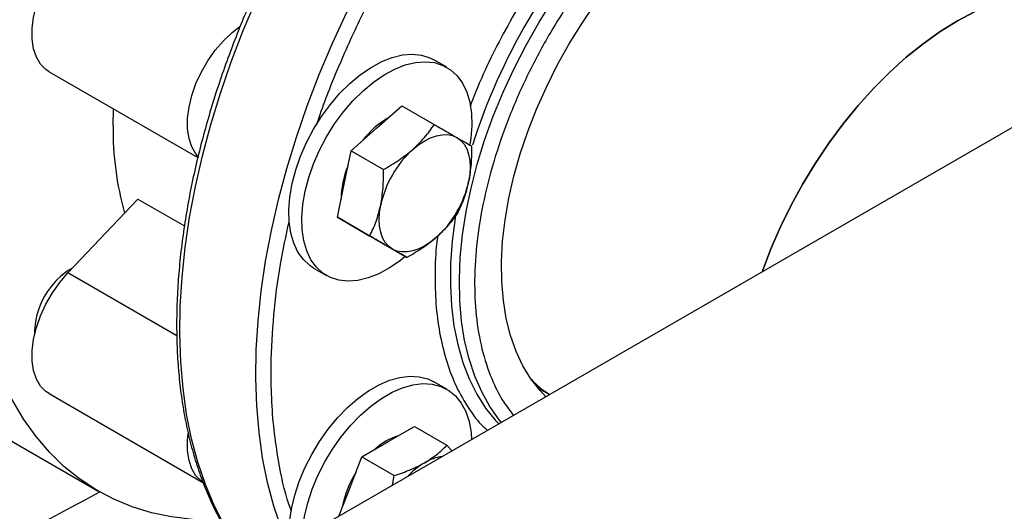
# Model space of a CAD drawing. Extents: x 0.4 to 10.6, y 0.4 to 8.1.
# Drawn here: x 3.3 to 3.5, y 5 to 5.1 of the extents above; entities that cross this region are included whole.
import ezdxf

# ---------------------------------------------------------------- set-up
doc = ezdxf.new("R2010")
doc.units = 0
doc.linetypes.add('SLD-SOLID', pattern=[0])
doc.layers.get('0').update_dxf_attribs({"linetype": 'CONTINUOUS'})

msp = doc.modelspace()

# ---------------------------------------------------------------- linework, layer by layer
at = {"color": 7, "linetype": 'SLD-SOLID'}
for p, q in [((3.614726695308258, 5.098291678522923), (3.36538300249076, 4.954348628573348)), ((3.395889191960543, 5.065767616913673), (3.392730781671243, 5.067590928363411)), ((3.299378207900835, 5.064710983421711), (3.335476932482101, 5.043871633298986)), ((3.314905750424376, 5.0516065528683), (3.314991557678951, 5.055697588450311)), ((3.378815755091071, 5.050968172061912), (3.384977279580092, 5.056431630020369)), ((3.384977279580092, 5.056431630020369), (3.392829298246061, 5.051898756129439)), ((3.37265423060205, 5.045504714103453), (3.378815755091071, 5.050968172061912)), ((3.37100325509107, 5.037436525167493), (3.37265423060205, 5.045504714103453)), ((3.37265423060205, 5.045504714103453), (3.380506249268018, 5.040971840212523)), ((3.369352279580093, 5.029368336231532), (3.37100325509107, 5.037436525167493)), ((3.303965434225836, 5.015876248816356), (3.320950752769301, 5.033806057151867)), ((3.320950752769301, 5.033806057151867), (3.332213748100083, 5.027304068346131)), ((3.369352279580093, 5.029368336231532), (3.377204298246062, 5.024835462340602)), ((3.373862828558136, 5.02676360525403), (3.369352279580093, 5.029368336231532)), ((3.373495178677548, 5.02697584495287), (3.373863146002577, 5.026763421937681)), ((3.378373377536181, 5.024158874276529), (3.373862828558136, 5.02676360525403)), ((3.378373377536181, 5.024158874276529), (3.38622539620215, 5.019626000385599)), ((3.363566485302691, 5.017071411391205), (3.36672489559199, 5.015248099941467)), ((3.395889191960515, 4.987648456773659), (3.392730781671215, 4.989471768223396)), ((3.299378207900835, 4.986591823281787), (3.336723422328019, 4.965032889887774)), ((3.417912108283629, 4.987999272921419), (3.420793026218804, 4.986336154397916)), ((3.38167532855811, 4.974934542194153), (3.388054208096607, 4.978616990968602)), ((3.388054208096607, 4.978616990968602), (3.395906226762576, 4.97408411707767)), ((3.289232543464717, 4.975684209905638), (3.311329630376797, 4.962927833158408)), ((3.375296449019611, 4.971252093419705), (3.38167532855811, 4.974934542194153)), ((3.395906226762576, 4.97408411707767), (3.397125537973033, 4.972673204257704)), ((3.372107009250363, 4.963031643939622), (3.375296449019611, 4.971252093419705)), ((3.375296449019611, 4.971252093419705), (3.38314846768558, 4.966719219528773)), ((3.382692575822067, 4.964341232558955), (3.38314846768558, 4.966719219528773)), ((3.369706474847259, 4.956844516038297), (3.372107009250363, 4.963031643939622))]:
    msp.add_line(p, q, dxfattribs=at)
at = {"color": 8, "linetype": 'SLD-SOLID'}
msp.add_line((3.33038347633652, 5.000625437728506), (3.303965434225836, 5.015876248816356), dxfattribs=at)
at = {"color": 8, "linetype": 'SLD-SOLID', "flags": 128}
for points in [[(3.348773458893784, 4.944760143151465), (3.34766739845965, 4.94608808532046), (3.344642394198732, 4.950187039805169), (3.341903376814676, 4.954636189048335), (3.339458812453248, 4.959421780984615), (3.337316257122798, 4.964529023623587), (3.335482333339066, 4.969942130770939), (3.333962709655371, 4.975644370822689), (3.332762083141431, 4.981618118481619), (3.331884164864998, 4.987844909236059), (3.331331668421153, 4.994305496432627), (3.33110630154474, 5.000979910766543), (3.331208760831859, 5.007847522005593), (3.331638729586726, 5.014887102757006), (3.33239487880056, 5.022076894080101), (3.333474871259474, 5.029394672741927), (3.334875368768669, 5.036817819908006), (3.336592042470605, 5.044323391055853), (3.338619586225246, 5.051888186895174), (3.34095173301104, 5.059488825075551), (3.343581274295924, 5.067101812459944), (3.346500082318478, 5.074703617740631), (3.349699135210375, 5.082270744173129), (3.353168544882454, 5.089779802203291), (3.356897587588247, 5.097207581763073), (3.360874737070449, 5.104531124011524), (3.365087700187933, 5.111727792299249), (3.369523454913139, 5.118775342136995), (3.374168290582413, 5.125651989952092), (3.379007850274887, 5.132336480420228), (3.384027175188894, 5.13880815216444), (3.389210750878771, 5.145047001618241), (3.394542555209121, 5.151033744855504), (3.400006107878311, 5.156749877195971), (3.405584521358143, 5.162177730402152), (3.411260553092237, 5.167300527290848), (3.417016658791785, 5.172102433590449), (3.422835046663937, 5.17656860688377), (3.428697732405219, 5.180685242485108), (3.434586594789981, 5.184439616109734), (3.44048343168207, 5.187820123203926), (3.446370016296585, 5.190816314813989), (3.452228153537829, 5.193418929883358), (3.458039736239307, 5.195619923878004), (3.463786801131937, 5.197412493651624), (3.469451584367485, 5.198791098473777), (3.475016576425606, 5.199751477155959), (3.480464576234767, 5.200290661222703), (3.485778744339767, 5.200406984086958), (3.490942654951538, 5.200100086201416), (3.495940346718311, 5.199370916169853), (3.50075637206124, 5.198221727815052), (3.502237609447508, 5.197771928509062)], [(3.357149773282165, 4.950453420326082), (3.355760422979576, 4.953881433314802), (3.353926499195843, 4.959294540462153), (3.352406875512148, 4.964996780513903), (3.351206248998209, 4.970970528172833), (3.350328330721776, 4.977197318927272), (3.34977583427793, 4.983657906123842), (3.349550467401518, 4.990332320457758), (3.349652926688637, 4.997199931696808), (3.350082895443504, 5.004239512448221), (3.350839044657338, 5.011429303771315), (3.351919037116251, 5.018747082433141), (3.353319534625447, 5.026170229599221), (3.355036208327383, 5.033675800747067), (3.357063752082023, 5.041240596586388), (3.359395898867818, 5.048841234766765), (3.362025440152702, 5.056454222151157), (3.364944248175255, 5.064056027431844), (3.368143301067152, 5.071623153864344), (3.371612710739233, 5.079132211894506), (3.375341753445024, 5.086559991454287), (3.379318902927226, 5.093883533702738), (3.383531866044711, 5.101080201990463), (3.387967620769917, 5.10812775182821), (3.392612456439191, 5.115004399643307), (3.397452016131665, 5.121688890111443), (3.402471341045672, 5.128160561855655), (3.407654916735549, 5.134399411309455), (3.412986721065899, 5.14038615454672), (3.418450273735088, 5.146102286887184), (3.42402868721492, 5.151530140093367), (3.429704718949015, 5.156652936982062), (3.435460824648563, 5.161454843281663), (3.441279212520715, 5.165921016574985), (3.447141898261997, 5.170037652176322), (3.453030760646759, 5.173792025800948), (3.458927597538847, 5.17717253289514), (3.464814182153363, 5.180168724505203), (3.470672319394607, 5.182771339574572), (3.476483902096085, 5.184972333569219), (3.482230966988714, 5.186764903342839), (3.487895750224262, 5.188143508164991), (3.493460742282384, 5.189103886847174), (3.496432010181626, 5.189448811906396)], [(3.409154825431374, 4.979617564092549), (3.408623392706958, 4.98026385878981), (3.406346484730508, 4.983456386219152), (3.404357138728198, 4.986992894660076), (3.402665726228947, 4.990854946395101), (3.401281065474339, 4.995022406474749), (3.400210375444404, 4.999473547691847), (3.399459238221187, 5.00418516385713), (3.399031569886368, 5.009132690785559), (3.398929600104619, 5.01429033436261), (3.399153860499166, 5.019631205022847), (3.399703181880153, 5.025127457939663), (3.400574700340254, 5.030750438195311), (3.401763872185763, 5.036470830174382), (3.403264497625308, 5.042258810401843), (3.405068753092688, 5.04808420302883), (3.407167232035333, 5.053916637155551), (3.409548993955707, 5.059725705171097), (3.412201621449997, 5.065481121284641), (3.415111284946712, 5.071152879421533), (3.418262814807657, 5.076711409661074), (3.421639780415408, 5.082127732400394), (3.425224575834944, 5.087373609440682), (3.428998511602837, 5.092421691208079), (3.432941912165458, 5.097245659341693), (3.437034218458213, 5.101820363905346), (3.441254095090974, 5.106121954507696), (3.445579541580933, 5.110128004647132), (3.449988007052928, 5.113817628633173), (3.454456507809267, 5.117171590474784), (3.458961747156081, 5.120172404167928), (3.463480236861504, 5.122804424859493), (3.467988419612434, 5.125053930412312), (3.47246279183146, 5.126909192946036), (3.476880026213626, 5.128360539980868), (3.481217093344201, 5.129400404865391), (3.485451381763383, 5.130023366225595)], [(3.398025351829823, 5.02986101787738), (3.397918201431784, 5.029183822689997), (3.397207318083109, 5.023620579399815), (3.396820274880093, 5.018198482921597), (3.396759089686785, 5.012945801555754), (3.397024081494449, 5.007889920350748), (3.397613868758504, 5.003057198330127), (3.398525376601245, 4.998472831068783), (3.399753852842843, 4.99416071933489), (3.401292892777001, 4.990143344482366), (3.403134472562133, 4.986441651243503), (3.405268991053959, 4.983074938532832), (3.40768531986142, 4.980060758831518), (3.408469086720763, 4.979221695561212)]]:
    msp.add_lwpolyline(points, dxfattribs=at)
at = {"color": 7, "linetype": 'SLD-SOLID', "flags": 128}
for points in [[(3.419920940600179, 4.985832710086397), (3.418504185130932, 4.987312057815059), (3.416279786511604, 4.99014752771272), (3.414338529025073, 4.993333114835679), (3.412692087622282, 4.996849660688147), (3.411350364195553, 5.000676016349593), (3.410321428027449, 5.004789169666847), (3.409611467261153, 5.009164383651884), (3.409224751684252, 5.013775345252993), (3.409163607049727, 5.018594323604557), (3.409428401088604, 5.023592336803749), (3.410017541298378, 5.028739326211101), (3.410927484520506, 5.034004337226698), (3.412152758249381, 5.039355705454788), (3.413685993544628, 5.044761247137184), (3.415517969348773, 5.050188452710166), (3.417637667943773, 5.055604682320829), (3.420032341212863, 5.060977362126998), (3.422687587309236, 5.066274180200145), (3.425587437270439, 5.071463280853131), (3.428714451057598, 5.076513456224056), (3.432049822441857, 5.081394333964015), (3.435573492107258, 5.086076559899973), (3.439264268289822, 5.090531974574219), (3.443099954227315, 5.09473378259866), (3.447057481653183, 5.098656713805434), (3.451113049531829, 5.102277175224671), (3.455242267200833, 5.105573392975399), (3.459420301059273, 5.108525543216217), (3.463622023919918, 5.111115871368214), (3.467822166127091, 5.113328798893092), (3.47199546753135, 5.115151016984338), (3.476116829407001, 5.116571566607937), (3.480161465398786, 5.117581904411307), (3.484105050589942, 5.118175954104016)], [(3.299378207900835, 5.064710983421711), (3.298623630932636, 5.065217927950235), (3.297319242384706, 5.06653810915811), (3.296311765578475, 5.068239800411338), (3.295626007936536, 5.070281100423679), (3.295278855087932, 5.072611745614138), (3.29527885508793, 5.075174347763159), (3.295626007936532, 5.077905807101046), (3.296311765578468, 5.080738866033705), (3.297319242384697, 5.083603765247831), (3.298623630932625, 5.086429961416717), (3.300192812847184, 5.089147864211077), (3.301988149661822, 5.091690549843912), (3.303965434225781, 5.093995408956252), (3.306075979230865, 5.096005688267362), (3.308267816054553, 5.097671888028867), (3.310486974399955, 5.098952980872841), (3.312678811223642, 5.099817422041761), (3.314789356228751, 5.100243926125182)], [(3.557252094185155, 5.080760400423125), (3.5541973256365, 5.082257473140518), (3.550927162044611, 5.083346614550097), (3.547464812581618, 5.084019350147551), (3.543831623783309, 5.084271532294213), (3.540049995466784, 5.084101606203293), (3.536143242628133, 5.083510619525645), (3.532135451697732, 5.082502215890662), (3.528051332039395, 5.08108261244208), (3.523916063608921, 5.079260561507225), (3.519755141711302, 5.077047296636007), (3.515594219813682, 5.074456463342338), (3.511458951383209, 5.071504034975017), (3.507374831724871, 5.06820821423671), (3.503367040794471, 5.064589320958237), (3.49946028795582, 5.060669666820067), (3.495678659639294, 5.056473417793377), (3.492045470840985, 5.052026445148813), (3.488583121377993, 5.047356165951497), (3.485312957786104, 5.042491374025704), (3.482255141711302, 5.037462062431366), (3.479428525606516, 5.032299238546876), (3.476850536499975, 5.027034732898297), (3.474537068551792, 5.021701002913577), (3.472502385061173, 5.016330932811718), (3.472439228691343, 5.016150872461195)], [(3.47243922869125, 5.016150872461141), (3.472502385061081, 5.016330932811665), (3.4745370685517, 5.021701002913524), (3.476850536499883, 5.027034732898245), (3.479428525606423, 5.032299238546823), (3.482255141711209, 5.037462062431313), (3.485312957786011, 5.042491374025651), (3.4885831213779, 5.047356165951444), (3.492045470840893, 5.052026445148759), (3.495678659639202, 5.056473417793325), (3.499460287955727, 5.060669666820013), (3.503367040794379, 5.064589320958184), (3.507374831724779, 5.068208214236655), (3.511458951383117, 5.071504034974964), (3.515594219813591, 5.074456463342286), (3.51975514171121, 5.077047296635953), (3.523916063608829, 5.079260561507171), (3.528051332039302, 5.081082612442025), (3.53213545169764, 5.082502215890607), (3.536143242628041, 5.083510619525592), (3.540049995466692, 5.08410160620324), (3.543831623783217, 5.08427153229416), (3.547464812581526, 5.084019350147496), (3.550927162044519, 5.083346614550043), (3.554197325636408, 5.082257473140465), (3.557252094185062, 5.080760400423072)], [(3.335514476477834, 5.044196555260583), (3.335031604048165, 5.044767226176031), (3.334024127241931, 5.046468917429261), (3.333338369599988, 5.0485102174416), (3.332991216751382, 5.05084086263206), (3.332991216751378, 5.053403464781085), (3.333338369599977, 5.056134924118975), (3.334024127241912, 5.058967983051637), (3.33503160404814, 5.061832882265768), (3.336335992596068, 5.064659078434658), (3.337905174510627, 5.067376981229022), (3.339700511325267, 5.069919666861862), (3.341677795889228, 5.072224525974207), (3.343788340894314, 5.074234805285322), (3.345667400192459, 5.075687977812525)], [(3.363566485302691, 5.017071411391205), (3.362678381954251, 5.017650730048151), (3.361090966909464, 5.019097538049045), (3.35977256145636, 5.020910754302972), (3.358743957636512, 5.02306178330644), (3.358021377146617, 5.025516702047106), (3.35761621551265, 5.02823679498993), (3.35753486237561, 5.0311791646443), (3.357778600723066, 5.034297408083078), (3.358343586655676, 5.037542348744489), (3.359220910007777, 5.040862811975867), (3.360396734866019, 5.044206432088505), (3.361852517769984, 5.047520478195845), (3.363565300153633, 5.050752685811061), (3.365508070415609, 5.05385208108923), (3.367650189908328, 5.056769784715327), (3.369957876127748, 5.059459782760221), (3.372394735483644, 5.061879652347812), (3.374922337248264, 5.063991230689147), (3.377500819631864, 5.065761216932387), (3.380089518426946, 5.067161697337134), (3.382647608307094, 5.068170585490804), (3.385134746666772, 5.068771970624528), (3.387511709848304, 5.068956368535503), (3.389741011722386, 5.068720871158511), (3.391787494866743, 5.068069192427874), (3.392730781671243, 5.067590928363411)], [(3.385809736971725, 5.01986595535174), (3.384533340014972, 5.01884779761573), (3.381954857631371, 5.017077811372491), (3.37936615883629, 5.015677330967744), (3.376808068956141, 5.014668442814075), (3.374320930596463, 5.01406705768035), (3.371943967414932, 5.013882659769376), (3.36971466554085, 5.014118157146365), (3.367668182396491, 5.014769835877003), (3.365836792243553, 5.015827418598413), (3.364249377198766, 5.017274226599309), (3.362930971745662, 5.019087442853234), (3.361902367925814, 5.021238471856703), (3.36117978743592, 5.023693390597368), (3.360774625801953, 5.026413483540193), (3.360693272664912, 5.029355853194562), (3.360937011012368, 5.032474096633341), (3.361501996944978, 5.035719037294752), (3.36237932029708, 5.039039500526129), (3.363555145155321, 5.042383120638767), (3.365010928059286, 5.045697166746108), (3.366723710442935, 5.048929374361323), (3.368666480704912, 5.052028769639492), (3.37080860019763, 5.054946473265591), (3.37311628641705, 5.057636471310484), (3.375553145772945, 5.060056340898075), (3.378080747537566, 5.06216791923941), (3.380659229921167, 5.063937905482649), (3.383247928716247, 5.065338385887397), (3.385806018596397, 5.066347274041066), (3.388293156956075, 5.066948659174791), (3.390670120137606, 5.067133057085764), (3.392899422011687, 5.066897559708774), (3.394945905156046, 5.066245880978137), (3.396777295308984, 5.065188298256728), (3.398364710353771, 5.063741490255832), (3.399683115806875, 5.061928274001906), (3.400711719626723, 5.059777244998437), (3.401434300116618, 5.057322326257771), (3.401839461750585, 5.054602233314949), (3.401920814887625, 5.051659863660579), (3.40167707654017, 5.048541620221799), (3.401451847165309, 5.047033451048164)], [(3.387654589855902, 5.04586562136302), (3.389072039016074, 5.047009480683608), (3.390514163322969, 5.047951151635273), (3.391956287629863, 5.048674521966949), (3.393373736790035, 5.049167214611706), (3.394742257855361, 5.049420799461791), (3.396038435050988, 5.049430937610112), (3.397240090425733, 5.049197455590144), (3.398326663322968, 5.048724348343977)], [(3.398326663322968, 5.048724348343977), (3.39927956217917, 5.048019710867765), (3.400082482630715, 5.047095599704088), (3.400721686486065, 5.045967826651171), (3.401186236790034, 5.044655688218624), (3.401468184958124, 5.043181635458823), (3.401562706779008, 5.041570889823173), (3.401468184958124, 5.039851011616082), (3.401186236790035, 5.038051428430514)], [(3.340734954844918, 4.9559270495545), (3.339356645198967, 4.955903169465424), (3.334144041703063, 4.956077851309249), (3.329092722031656, 4.956675242164771), (3.324218299524373, 4.957693495531087), (3.319535840741842, 4.959129464045398), (3.315059818895819, 4.960978709211318), (3.31080406911332, 4.963235515118014), (3.306781745673034, 4.965892906107763), (3.303005281346206, 4.968942668337302), (3.299486348967649, 4.972375375166356), (3.296235825355685, 4.976180416294836), (3.293263757692517, 4.980346030558673), (3.29057933246897, 4.984859342282897), (3.288190847089573, 4.989706401079619), (3.286105684225754, 4.994872224967869), (3.284330288996429, 5.00034084668205), (3.28287014904651, 5.006095363025839), (3.281729777584902, 5.012117987118994), (3.280912699434443, 5.018390103375588), (3.28042144013687, 5.024892325043709), (3.280257518146519, 5.031604554128807)], [(3.382701663322969, 5.02166105455514), (3.381748764466766, 5.022365692031352), (3.380945844015222, 5.023289803195027), (3.380306640159871, 5.024417576247945), (3.379842089855902, 5.025729714680492), (3.379560141687812, 5.027203767440293), (3.379465619866929, 5.028814513075944), (3.379560141687812, 5.030534391283036), (3.379842089855901, 5.032333974468602)], [(3.393373736790034, 5.024519781536096), (3.391956287629863, 5.023375922215508), (3.390514163322969, 5.022434251263843), (3.389072039016074, 5.021710880932168), (3.387654589855903, 5.021218188287411), (3.386286068790577, 5.020964603437325), (3.384989891594949, 5.020954465289003), (3.383788236220205, 5.021187947308974), (3.382701663322969, 5.02166105455514)], [(3.299378207900835, 4.986591823281787), (3.298623630932602, 4.987098767810269), (3.297319242384669, 4.98841894901815), (3.296311765578436, 4.990120640271385), (3.295626007936496, 4.99216194028373), (3.295278855087893, 4.994492585474196), (3.295278855087893, 4.997055187623226), (3.295626007936496, 4.999786646961121), (3.296311765578436, 5.002619705893788), (3.297319242384668, 5.005484605107921), (3.2986236309326, 5.008310801276814), (3.300192812847164, 5.011028704071181), (3.301988149661808, 5.013571389704023), (3.303965434225836, 5.015876248816356)], [(3.357570424814544, 4.950747216489626), (3.357524685702331, 4.952306058106545), (3.357687311690687, 4.955384848016439), (3.358172624946771, 4.958602847539762), (3.358972971790624, 4.961909306901691), (3.360075730274411, 4.965252081262905), (3.361463509238089, 4.968578453074851), (3.363114422578382, 4.971835963466979), (3.365002434405706, 4.974973239554459), (3.367097769645699, 4.977940804619276), (3.369367383609934, 4.980691858387619), (3.371775483130393, 4.983183015098162), (3.374284091039112, 4.985374987721436), (3.376853645090798, 4.987233207539748), (3.37944362188308, 4.988728369316519), (3.382013175934766, 4.989836893457364), (3.384521783843485, 4.990541297874377), (3.386929883363945, 4.990830473689115), (3.38919949732818, 4.990699860426234), (3.391294832568174, 4.990151517934913), (3.392730781671215, 4.989471768223396)], [(3.360761533045124, 4.952603137326363), (3.360845721979989, 4.953561536566704), (3.361331035236073, 4.956779536090028), (3.362131382079925, 4.960085995451955), (3.363234140563713, 4.96342876981317), (3.364621919527392, 4.966755141625117), (3.366272832867685, 4.970012652017244), (3.368160844695008, 4.973149928104724), (3.370256179935001, 4.976117493169541), (3.372525793899236, 4.978868546937884), (3.374933893419696, 4.981359703648428), (3.377442501328415, 4.9835516762717), (3.380012055380101, 4.985409896090014), (3.382602032172383, 4.986905057866784), (3.385171586224069, 4.988013582007627), (3.387680194132788, 4.988717986424642), (3.390088293653247, 4.989007162239381), (3.392357907617483, 4.988876548976498), (3.394453242857475, 4.988328206485177), (3.396341254684799, 4.987370782454069), (3.397992168025092, 4.98601937603208), (3.39937994698877, 4.984295299705779), (3.400482705472558, 4.982225743188741), (3.40128305231641, 4.979843344623536), (3.401768365572494, 4.977185675858713), (3.401906820971315, 4.975433380180615)], [(3.337090569564304, 4.964820940299742), (3.336335992596064, 4.965327884828187), (3.335031604048127, 4.966648066036067), (3.33402412724189, 4.968349757289301), (3.333338369599947, 4.970391057301648), (3.33299121675134, 4.972721702492115), (3.332991216751337, 4.975284304641147), (3.333154905777738, 4.97688330971146)]]:
    msp.add_lwpolyline(points, dxfattribs=at)
at = {"color": 8, "linetype": 'SLD-SOLID'}
msp.add_arc((3.543912106412229, 5.001834975929652), 0.1488043126502144, 136.7325843664646, 162.3725426284831, dxfattribs=at)
at = {"color": 7, "linetype": 'SLD-SOLID'}
for centre, radius, start, end in [((3.391747804160389, 5.0358770361229), 0.02027651449243634, 120.0892535346276, 143.0379109528381), ((3.390263903827314, 5.050726274098756), 0.07536329461357731, 179.3307430960402, 195.6667574818906), ((3.404913823315768, 5.026879900306864), 0.02565811262825695, 132.2728414399706, 167.7271584143976), ((3.39054178518041, 5.033781497647062), 0.02027987981111636, 156.9617546834957, 179.9089300062449), ((3.376114503330176, 5.043505502592248), 0.02565811262824887, 312.2728414399656, 347.7271584144067), ((3.314361970504624, 5.001044683502923), 0.01851781927768896, 119.9667831740094, 180.6170066568355), ((3.434859168446574, 5.007923340318468), 0.02573044297269883, 223.9730658882832, 236.9515403620923), ((3.434958043004148, 5.008043124091158), 0.02588477389483725, 224.0119209914859, 236.9126852597545), ((3.388425699441227, 4.96239072650947), 0.01460826994775302, 107.0778918260187, 132.9167316412833), ((3.400526086100507, 4.953099241173621), 0.01949932129665814, 120.8938941837634, 136.9484944357289), ((3.395935217496131, 4.961051648239329), 0.01031902398682429, 96.58880589524331, 121.6915139126649), ((3.394932735958617, 4.954373314096342), 0.0248338462634893, 148.2188003308684, 169.234522265797), ((2.8159866282697, 5.878893791863276), 1.041651480010593, 291.3260836644257, 298.4151039506959)]:
    msp.add_arc(centre, radius, start, end, dxfattribs=at)
at = {"color": 8, "linetype": 'SLD-SOLID'}
for points, knots in [([(3.364341369646256, 5.051835206957496), (3.364610985470052, 5.052668003428171), (3.366230003896947, 5.057668870264917), (3.370019338287646, 5.066961330745108), (3.375790539520017, 5.079681203911554), (3.382559535456429, 5.092454703594754), (3.390181943155909, 5.105104630878055), (3.39865643878147, 5.117341483446144), (3.405529171022783, 5.126402116259372), (3.409700569110298, 5.131044540197658), (3.41062935825548, 5.132078206338063)], [0, 0, 0, 0, 0.02903647316695201, 0.1743613725917475, 0.3240035850241073, 0.4774442408538803, 0.6340651926194065, 0.7931591338687112, 0.9539455244471208, 1, 1, 1, 1]), ([(3.486597074100633, 5.126561942803528), (3.484170942839687, 5.126202488748651), (3.479276019220386, 5.125477259998009), (3.471504408292768, 5.122742738225085), (3.46417593496304, 5.119111101284753), (3.457440111666251, 5.114851525827864), (3.451409256176207, 5.110335000055399), (3.445517972988712, 5.105211939165216), (3.439868429264653, 5.099586209522006), (3.43450105348476, 5.093527608636815), (3.429483961431473, 5.087132861238069), (3.424813146560715, 5.08043164750609), (3.41998820285689, 5.072617606241576), (3.415177079809253, 5.063558861050352), (3.410685544709688, 5.053257469108753), (3.407090553124216, 5.042794725881035), (3.404496586469592, 5.032431095851906), (3.402952556183524, 5.02242128965222), (3.402468064612089, 5.013033670933489), (3.40299385866886, 5.004327669620094), (3.404495606505022, 4.996362380687399), (3.406815242415698, 4.989787092715163), (3.40938993838972, 4.98476834765783), (3.411269592818047, 4.98236003362601), (3.412088321078102, 4.98131103508286)], [0, 0, 0, 0, 0.05055174840743455, 0.1019923988695838, 0.1542143813447146, 0.1938978870430616, 0.2336480388444103, 0.2732651212667443, 0.3125533909732363, 0.3509822174057764, 0.3894141687004337, 0.4269999496051846, 0.4645889574488287, 0.5163526708970213, 0.568604895865551, 0.6214956680416445, 0.6743837182713827, 0.7266358726179103, 0.7784023960440544, 0.8284859603607923, 0.8791843397687485, 0.9303925453593053, 0.9696808150657971, 1, 1, 1, 1]), ([(3.4256613527924, 5.098043329953803), (3.424133055610229, 5.096131585671311), (3.420714942086597, 5.09185587341983), (3.415874472017605, 5.084730673416483), (3.411161126037964, 5.076960171043878), (3.407001244902078, 5.069057930780032), (3.403779169747219, 5.062151518074563), (3.402137066542831, 5.057852810685741), (3.401521129759109, 5.056240407764808)], [0, 0, 0, 0, 0.1534541770679276, 0.3432079859944504, 0.5300122220583081, 0.7107520353711163, 0.8915059293744101, 1, 1, 1, 1]), ([(3.358219757502614, 4.958083215375141), (3.358004046559373, 4.958645400704438), (3.356569622393984, 4.962383793433405), (3.355204722256684, 4.969047484490317), (3.35390137216695, 4.977722729814719), (3.353318079821103, 4.985471154790927), (3.353168889892371, 4.994709276538341), (3.353776522693882, 5.00550796284978), (3.3552364476033, 5.017189716316024), (3.356880676272482, 5.024886601082021), (3.357623543833804, 5.028364077252495)], [0, 0, 0, 0, 0.03055354602541745, 0.2031734880887003, 0.3170550152839858, 0.4300868729585222, 0.5422046308646038, 0.7069382070348529, 0.867593782095471, 1, 1, 1, 1]), ([(3.3936522653032, 5.02480521005331), (3.393578080096166, 5.024259930753358), (3.393153813936161, 5.021141471373504), (3.392967162078731, 5.015617075934304), (3.393145623664191, 5.008305194350925), (3.394042345395669, 5.001315656039302), (3.39560240987691, 4.994779687864352), (3.397824186834895, 4.988803768634509), (3.400716576988805, 4.983550137323724), (3.40338133442244, 4.979817913773688), (3.405253662388533, 4.978125671905431), (3.405766928795607, 4.977661772994904)], [0, 0, 0, 0, 0.02665170459192178, 0.1524214438016449, 0.2824010499568356, 0.4144329881527433, 0.5478694887245732, 0.6820195216630802, 0.8161695546015885, 0.9496060551734183, 0.9999999999999999, 0.9999999999999999, 0.9999999999999999, 0.9999999999999999])]:
    msp.add_open_spline(points, degree=3, knots=knots, dxfattribs=at)
at = {"color": 7, "linetype": 'SLD-SOLID'}
for points, knots in [([(3.361199808322886, 5.107338781395335), (3.35985034430921, 5.104953643476169), (3.357962179868169, 5.101616368409694), (3.355334783701295, 5.096622544789739), (3.353176030364316, 5.092358025756926), (3.350721844405154, 5.087231342086082), (3.34827913041084, 5.081813232061672), (3.345873713701289, 5.07610754132314), (3.343559539141562, 5.070197760656434), (3.341371535736271, 5.064135841715895), (3.339336766839589, 5.057965229862368), (3.337476162885119, 5.051721937454326), (3.335806233365936, 5.045436942676235), (3.334340167579591, 5.039137562365029), (3.333088581191551, 5.032848373970158), (3.332060039588875, 5.026591827616481), (3.331261434374715, 5.020388659898899), (3.330698264478263, 5.014258177497546), (3.33037485432196, 5.008218455322997), (3.330294530696828, 5.002286478931759), (3.330459772608869, 4.99647825159018), (3.330872341477049, 4.990808917181901), (3.331533391678562, 4.985292842830487), (3.3324435804723, 4.979943666185154), (3.33360316837685, 4.97477432617664), (3.335012176008878, 4.969797201648214), (3.336670310008926, 4.965024013885127), (3.338577704530201, 4.960466759601139), (3.340732608109262, 4.956134743881785), (3.343140513171239, 4.952046320101818), (3.345770283795187, 4.948200191230498), (3.347719690893325, 4.945872938192617), (3.348691464906439, 4.944712809030106)], [0, 0, 0, 0, 0.04000140653857495, 0.05596980182674207, 0.08249463874452795, 0.1099778631449638, 0.1394119752567627, 0.1700845353236725, 0.2017083648552254, 0.2340541768175227, 0.2669592127010904, 0.3003033118861633, 0.3339963357235469, 0.3679695680799506, 0.4021699503495819, 0.4365561344633672, 0.4710957412902582, 0.5057634338256537, 0.5405395534598227, 0.5754091544805349, 0.6103613273991244, 0.645388737961964, 0.6804866647480957, 0.7156532695248902, 0.7508902514233019, 0.7862024006152694, 0.8215978577999111, 0.8570885122310358, 0.8926905841931809, 0.9284253921197603, 0.9643202571677628, 0.9999999999999999, 0.9999999999999999, 0.9999999999999999, 0.9999999999999999]), ([(3.387654589855902, 5.04586562136302), (3.388637299106926, 5.046809793806675), (3.390624534558716, 5.048719100095062), (3.392089017719856, 5.050831141738024), (3.392829298246061, 5.051898756129439)], [0, 0, 0, 0, 0.4945107285290608, 0.9999999999999999, 0.9999999999999999, 0.9999999999999999, 0.9999999999999999]), ([(3.392829298246061, 5.051898756129439), (3.393837644370457, 5.051316512830593), (3.395872824342781, 5.050141350976781), (3.397503778427559, 5.049199534398443), (3.398326663322968, 5.048724348343977)], [0, 0, 0, 0, 0.4954579634767696, 0.9999999999999999, 0.9999999999999999, 0.9999999999999999, 0.9999999999999999]), ([(3.398326663322968, 5.048724348343977), (3.399032732351459, 5.04831660153272), (3.400460545718807, 5.047492055597248), (3.401383734285926, 5.046958832652373), (3.40185039620215, 5.046689294174437)], [0, 0, 0, 0, 0.4945107285290297, 1, 1, 1, 1]), ([(3.380506249268018, 5.040971840212523), (3.381782721073486, 5.04169990626659), (3.384359068411835, 5.043169387247294), (3.386549450178557, 5.044961450247379), (3.387654589855902, 5.04586562136302)], [0, 0, 0, 0, 0.4954579634770336, 0.9999999999999999, 0.9999999999999999, 0.9999999999999999, 0.9999999999999999]), ([(3.40185039620215, 5.046689294174437), (3.401858083661975, 5.045219761284452), (3.401873599528892, 5.042253752060033), (3.40141674108149, 5.03946066052287), (3.401186236790035, 5.038051428430514)], [0, 0, 0, 0, 0.4954579634770647, 0.9999999999999999, 0.9999999999999999, 0.9999999999999999, 0.9999999999999999]), ([(3.379842089855901, 5.032333974468602), (3.380069003963549, 5.033714599998607), (3.380527869857767, 5.036506502075456), (3.380513508686181, 5.039472539908926), (3.380506249268018, 5.040971840212523)], [0, 0, 0, 0, 0.4945107285290474, 1, 1, 1, 1]), ([(3.401186236790035, 5.038051428430514), (3.400859870452617, 5.036728215450696), (3.400199892177953, 5.034052413079825), (3.399102941818324, 5.031727921737625), (3.398548445180194, 5.030552916302515)], [0, 0, 0, 0, 0.4945107285291204, 1, 1, 1, 1]), ([(3.377204298246062, 5.024835462340602), (3.37774823706803, 5.025986548156445), (3.378846087667, 5.028309824601061), (3.379508084583486, 5.030984492220745), (3.379842089855901, 5.032333974468602)], [0, 0, 0, 0, 0.4954579634770108, 1, 1, 1, 1]), ([(3.398548445180194, 5.030552916302515), (3.397823599656519, 5.029506403174306), (3.396360618784056, 5.027394189413797), (3.394375375486418, 5.025483702496235), (3.393373736790034, 5.024519781536096)], [0, 0, 0, 0, 0.4954579634770453, 1, 1, 1, 1]), ([(3.382701663322969, 5.02166105455514), (3.381896142064707, 5.022126213916581), (3.380267216316913, 5.023066859558034), (3.378232716218577, 5.024241628994179), (3.377204298246062, 5.024835462340602)], [0, 0, 0, 0, 0.494510728529062, 1, 1, 1, 1]), ([(3.393373736790034, 5.024519781536096), (3.392291575309241, 5.023633021642627), (3.390103227477005, 5.021839815060219), (3.387527432784649, 5.02036931990853), (3.38622539620215, 5.019626000385599)], [0, 0, 0, 0, 0.4945107285289582, 1, 1, 1, 1]), ([(3.38622539620215, 5.019626000385599), (3.385768676359545, 5.019889796610304), (3.384846862853109, 5.020422225684311), (3.383421047237417, 5.021245618345171), (3.382701663322969, 5.02166105455514)], [0, 0, 0, 0, 0.4954579634769483, 1, 1, 1, 1]), ([(3.390514163322941, 4.969831991495261), (3.391533292950194, 4.970477735056282), (3.393594177716606, 4.971783558213936), (3.395129923662979, 4.973311671968933), (3.395906226762576, 4.97408411707767)], [0, 0, 0, 0, 0.4945107285290288, 1, 1, 1, 1]), ([(3.38314846768558, 4.966719219528773), (3.384460238906628, 4.96715804186161), (3.387107832280328, 4.96804373220304), (3.389371864098597, 4.96923230603402), (3.390514163322941, 4.969831991495261)], [0, 0, 0, 0, 0.4954579634767702, 0.9999999999999999, 0.9999999999999999, 0.9999999999999999, 0.9999999999999999])]:
    msp.add_open_spline(points, degree=3, knots=knots, dxfattribs=at)

doc.saveas('drawing.dxf')
